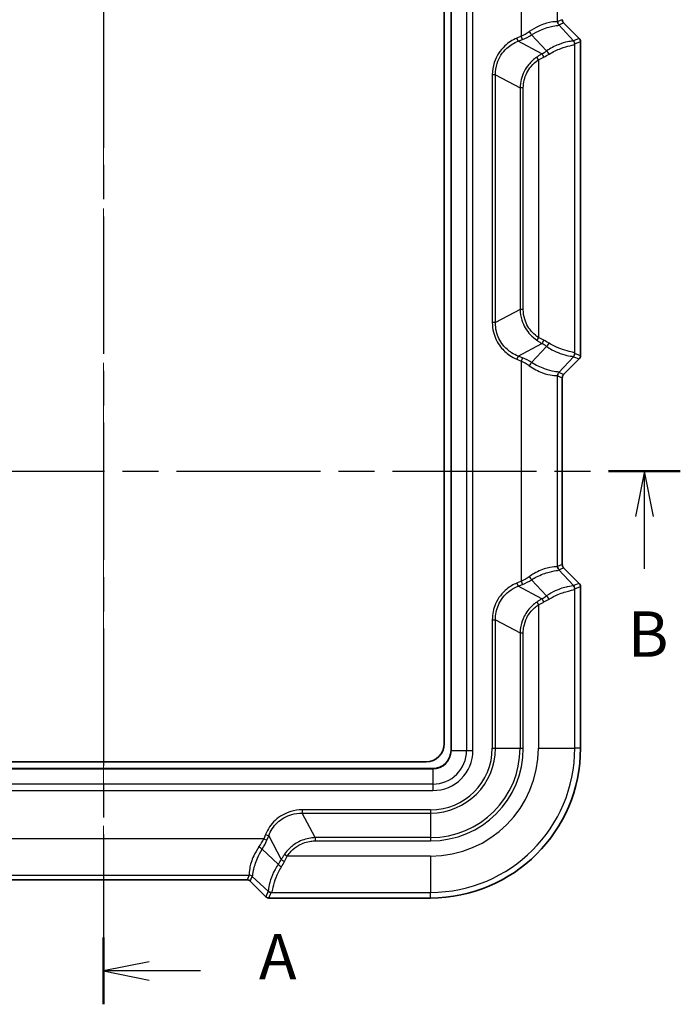
# Model space of a CAD drawing. Units: millimetres. Extents: x 0 to 5875, y 0 to 563.
# Drawn here: x 1044 to 1117, y 249 to 357 of the extents above; entities that cross this region are included whole.
import ezdxf

# ---------------------------------------------------------------- set-up
doc = ezdxf.new("R2010")
doc.units = ezdxf.units.MM
doc.header["$LTSCALE"] = 2
doc.linetypes.add('CHAIN', pattern=[0.3543, 0.2362, -0.0295, 0.0591, -0.0295])
doc.layers.add('Centerline (ISO)', color=7, linetype='Continuous', lineweight=18, true_color=0x80ffff)
for name, color, linetype, lineweight in [('Section Line (ISO)', 7, 'CHAIN', 25), ('Visible (ISO)', 7, 'Continuous', 35), ('Visible Narrow (ISO)', 7, 'Continuous', 25)]:
    doc.layers.add(name, color=color, linetype=linetype, lineweight=lineweight)
doc.styles.add('Note Text (TK)', font='txt')

# ---------------------------------------------------------------- blocks, each defined once
blk = doc.blocks.new('2dTransSection0')
at = {"layer": 'Section Line (ISO)', "linetype": 'CHAIN', "ltscale": 16.00757}
blk.add_line((140.297, 221.153), (140.297, 132.409), dxfattribs=at)
at = {"layer": 'Section Line (ISO)', "linetype": 'Continuous', "lineweight": 50}
blk.add_line((140.297, 136.081), (140.297, 132.409), dxfattribs=at)
at = {"layer": 'Section Line (ISO)', "linetype": 'Continuous'}
for p, q in [((142.797, 134.745), (140.297, 134.245)), ((142.797, 134.245), (140.297, 134.245)), ((140.297, 134.245), (142.797, 133.745)), ((145.623, 134.245), (142.797, 134.245))]:
    blk.add_line(p, q, dxfattribs=at)
at = {"layer": 'Section Line (ISO)', "insert": (148.845, 133.002), "char_height": 2.5, "attachment_point": 7, "style": 'Note Text (TK)'}
blk.add_mtext('A', dxfattribs=at)
blk = doc.blocks.new('2dTransSection1')
at = {"layer": 'Section Line (ISO)', "linetype": 'CHAIN', "ltscale": 16.783028}
blk.add_line((108.636, 161.76), (172.045, 161.76), dxfattribs=at)
at = {"layer": 'Section Line (ISO)', "linetype": 'Continuous', "lineweight": 50}
for p, q in [((108.636, 161.76), (112.582, 161.76)), ((168.098, 161.76), (172.045, 161.76))]:
    blk.add_line(p, q, dxfattribs=at)
at = {"layer": 'Section Line (ISO)', "linetype": 'Continuous'}
for p, q in [((110.609, 161.76), (110.109, 159.26)), ((110.609, 159.26), (110.609, 161.76)), ((111.109, 159.26), (110.609, 161.76)), ((170.071, 161.76), (169.571, 159.26)), ((170.071, 159.26), (170.071, 161.76)), ((170.571, 159.26), (170.071, 161.76)), ((110.609, 156.385), (110.609, 159.26)), ((170.071, 156.385), (170.071, 159.26))]:
    blk.add_line(p, q, dxfattribs=at)
at = {"layer": 'Section Line (ISO)', "char_height": 2.5, "attachment_point": 7, "style": 'Note Text (TK)'}
for insert in [(109.418, 150.76), (169.152, 150.76)]:
    blk.add_mtext('B', dxfattribs=dict(at, insert=insert))

msp = doc.modelspace()

# ---------------------------------------------------------------- linework, layer by layer
at = {"layer": 'Centerline (ISO)', "linetype": 'CHAIN', "ltscale": 23.990969}
msp.add_line((1053.5937, 417.2052), (1053.5937, 257.5198), dxfattribs=at)
at = {"layer": 'Visible (ISO)'}
for p, q in [((1091.8437, 398.2698), (1091.8437, 276.7698)), ((1091.0937, 397.5198), (1091.0937, 277.5198)), ((1104.2401, 356.8734), (1105.9474, 355.1661)), ((1106.0937, 320.2267), (1106.0937, 354.8128)), ((1105.9474, 319.8734), (1104.2401, 318.1661)), ((1104.0937, 317.8128), (1104.0937, 297.2267)), ((1104.2401, 296.8734), (1105.9474, 295.1661)), ((1106.0937, 277.0198), (1106.0937, 294.8128)), ((1089.0937, 275.5198), (1018.0937, 275.5198)), ((1089.8437, 274.7698), (1017.3437, 274.7698)), ((1069.3868, 262.5198), (1037.8007, 262.5198)), ((1071.4474, 260.6661), (1069.7401, 262.3734)), ((1071.8007, 260.5198), (1089.5937, 260.5198))]:
    msp.add_line(p, q, dxfattribs=at)
for centre, radius in [((1089.0937, 277.5198), 2), ((1089.5937, 277.0198), 16.5), ((1089.8437, 276.7698), 2)]:
    msp.add_arc(centre, radius, 270, 0, dxfattribs=at)
for centre, major_axis, start_param, end_param in [((1104.594, 357.227), (-0.4623, -0.1915), 5.89073854, 6.67563207), ((1105.5934, 354.8125), (0.4623, 0.1915), 5.89073854, 6.67563207), ((1105.5934, 320.227), (-0.4623, 0.1915), 2.74914589, 3.53403942), ((1104.594, 317.8125), (-0.4623, 0.1915), 5.89073854, 6.67563207), ((1104.594, 297.227), (-0.4623, -0.1915), 5.89073854, 6.67563207), ((1105.5934, 294.8125), (0.4623, 0.1915), 5.89073854, 6.67563207), ((1069.3865, 262.0195), (0.1915, 0.4623), 5.89073854, 6.67563207), ((1071.801, 261.0201), (-0.1915, -0.4623), 5.89073854, 6.67563207)]:
    msp.add_ellipse(centre, major_axis=major_axis, ratio=0.99928642, start_param=start_param, end_param=end_param, dxfattribs=at)
at = {"layer": 'Visible Narrow (ISO)'}
for p, q in [((1091.873, 276.7698), (1091.873, 398.2698)), ((1093.5508, 398.2698), (1093.5508, 276.7698)), ((1094.2579, 276.7698), (1094.2579, 398.2698)), ((1099.5762, 379.6447), (1099.5762, 355.3949)), ((1103.5738, 357.0104), (1103.5738, 378.0291)), ((1104.0937, 357.2267), (1103.5778, 357.013)), ((1103.7241, 356.6597), (1104.2401, 356.8734)), ((1105.342, 354.9154), (1103.7241, 356.6597)), ((1099.5762, 355.3949), (1099.0903, 355.1936)), ((1099.2346, 354.8453), (1099.0903, 355.1936)), ((1099.2346, 354.8453), (1099.7205, 355.0465)), ((1101.8519, 353.4618), (1099.2346, 354.8453)), ((1099.7205, 355.0465), (1099.5762, 355.3949)), ((1100.7199, 355.5665), (1102.3691, 353.7884)), ((1105.9474, 355.1661), (1105.342, 354.9154)), ((1105.469, 320.513), (1105.469, 354.5265)), ((1105.4883, 354.562), (1106.0937, 354.8128)), ((1101.4715, 352.7968), (1101.2786, 353.0961)), ((1101.4715, 352.7968), (1101.4715, 322.2427)), ((1096.7402, 351.163), (1096.3866, 351.163)), ((1096.3866, 351.163), (1096.3866, 323.8765)), ((1096.7402, 323.8765), (1096.7402, 351.163)), ((1096.7402, 351.163), (1099.4473, 349.7321)), ((1099.8008, 349.7321), (1099.4473, 349.7321)), ((1099.4473, 349.7321), (1099.4473, 325.3075)), ((1099.8008, 325.3075), (1099.8008, 349.7321)), ((1099.4473, 325.3075), (1096.7402, 323.8765)), ((1099.8008, 325.3075), (1099.4473, 325.3075)), ((1096.7402, 323.8765), (1096.3866, 323.8765)), ((1101.4715, 322.2427), (1101.2786, 321.9434)), ((1099.2346, 320.1943), (1101.8519, 321.5777)), ((1102.3691, 321.2512), (1100.7199, 319.4731)), ((1099.2346, 320.1943), (1099.0903, 319.8459)), ((1099.0903, 319.8459), (1099.5762, 319.6447)), ((1099.7205, 319.993), (1099.2346, 320.1943)), ((1099.7205, 319.993), (1099.5762, 319.6447)), ((1103.7241, 318.3798), (1105.342, 320.1242)), ((1105.342, 320.1242), (1105.9474, 319.8734)), ((1106.0937, 320.2267), (1105.4883, 320.4775)), ((1099.5762, 319.6447), (1099.5762, 295.3949)), ((1103.5738, 297.0104), (1103.5738, 318.0291)), ((1103.5778, 318.0265), (1104.0937, 317.8128)), ((1104.2401, 318.1661), (1103.7241, 318.3798)), ((1104.0937, 297.2267), (1103.5778, 297.013)), ((1103.7241, 296.6597), (1104.2401, 296.8734)), ((1105.342, 294.9154), (1103.7241, 296.6597)), ((1099.5762, 295.3949), (1099.0903, 295.1936)), ((1099.0903, 295.1936), (1099.2346, 294.8453)), ((1099.2346, 294.8453), (1099.7205, 295.0465)), ((1099.5762, 295.3949), (1099.7205, 295.0465)), ((1100.7199, 295.5665), (1102.3691, 293.7884)), ((1105.9474, 295.1661), (1105.342, 294.9154)), ((1101.8519, 293.4618), (1099.2346, 294.8453)), ((1105.469, 277.0198), (1105.469, 294.5265)), ((1105.4883, 294.562), (1106.0937, 294.8128)), ((1101.2786, 293.0961), (1101.4715, 292.7968)), ((1101.4715, 292.7968), (1101.4715, 277.0198)), ((1096.3866, 291.163), (1096.7402, 291.163)), ((1096.3866, 291.163), (1096.3866, 277.0198)), ((1096.7402, 277.0198), (1096.7402, 291.163)), ((1096.7402, 291.163), (1099.4473, 289.7321)), ((1099.4473, 289.7321), (1099.8008, 289.7321)), ((1099.4473, 289.7321), (1099.4473, 277.0198)), ((1099.8008, 277.0198), (1099.8008, 289.7321)), ((1091.873, 276.7698), (1091.8437, 276.7698)), ((1091.873, 276.7698), (1093.5508, 276.7698)), ((1093.5508, 276.7698), (1094.2579, 276.7698)), ((1096.3866, 277.0198), (1096.7402, 277.0198)), ((1096.7402, 277.0198), (1099.4473, 277.0198)), ((1099.4473, 277.0198), (1099.8008, 277.0198)), ((1101.4715, 277.0198), (1105.469, 277.0198)), ((1106.0937, 277.0198), (1105.469, 277.0198)), ((1017.3437, 274.7405), (1089.8437, 274.7405)), ((1089.8437, 274.7405), (1089.8437, 274.7698)), ((1089.8437, 274.7405), (1089.8437, 273.0627)), ((1089.8437, 273.0627), (1017.3437, 273.0627)), ((1017.3437, 272.3555), (1089.8437, 272.3555)), ((1089.8437, 273.0627), (1089.8437, 272.3555)), ((1075.4505, 270.2269), (1075.4505, 269.8733)), ((1089.5937, 270.2269), (1075.4505, 270.2269)), ((1089.5937, 270.2269), (1089.5937, 269.8733)), ((1075.4505, 269.8733), (1089.5937, 269.8733)), ((1076.8814, 267.1662), (1075.4505, 269.8733)), ((1089.5937, 269.8733), (1089.5937, 267.1662)), ((1071.2186, 267.0373), (1035.9688, 267.0373)), ((1071.4199, 267.5232), (1071.2186, 267.0373)), ((1071.2186, 267.0373), (1071.567, 266.893)), ((1071.4199, 267.5232), (1071.7682, 267.3789)), ((1071.567, 266.893), (1071.7682, 267.3789)), ((1071.7682, 267.3789), (1073.1517, 264.7616)), ((1076.8814, 267.1662), (1076.8814, 266.8127)), ((1089.5937, 267.1662), (1076.8814, 267.1662)), ((1076.8814, 266.8127), (1089.5937, 266.8127)), ((1089.5937, 267.1662), (1089.5937, 266.8127)), ((1072.8251, 264.2444), (1071.047, 265.8936)), ((1073.5174, 265.3349), (1073.8167, 265.142)), ((1089.5937, 265.142), (1073.8167, 265.142)), ((1089.5937, 265.142), (1089.5937, 261.1445)), ((1037.5844, 263.0397), (1069.6031, 263.0397)), ((1069.6005, 263.0357), (1069.3868, 262.5198)), ((1069.7401, 262.3734), (1069.9538, 262.8894)), ((1069.9538, 262.8894), (1071.6981, 261.2715)), ((1071.6981, 261.2715), (1071.4474, 260.6661)), ((1071.8007, 260.5198), (1072.0515, 261.1252)), ((1072.087, 261.1445), (1089.5937, 261.1445)), ((1089.5937, 260.5198), (1089.5937, 261.1445))]:
    msp.add_line(p, q, dxfattribs=at)
for centre, radius in [((1089.5937, 277.0198), 9.8536), ((1089.5937, 277.0198), 10.2071), ((1089.5937, 277.0198), 7.1464), ((1089.5937, 277.0198), 6.7929), ((1089.5937, 277.0198), 11.8777), ((1089.5937, 277.0198), 15.8753), ((1089.8437, 276.7698), 4.4142), ((1089.8437, 276.7698), 3.7071), ((1089.8437, 276.7698), 2.0293)]:
    msp.add_arc(centre, radius, 270, 0, dxfattribs=at)
for centre, major_axis, ratio, start_param, end_param in [((1103.4164, 350.5783), (0.1649, 6.4354), 0.03493649, 0.0155299, 0.03296184), ((1104.0735, 357.0104), (-0.3338, 0.3723), 0.99890201, 0.84045427, 1.6380255), ((1104.0775, 357.013), (-0.1913, 0.4619), 0.99928642, 1.17834956, 1.96324309), ((1099.5762, 359.6375), (-2.9568, -4.2352), 0.63608815, 0.83187264, 1.05583767), ((1100.5757, 355.9148), (-0.2662, 0.4232), 0.18933006, 1.45227105, 2.40885007), ((1103.9161, 350.5783), (0.1939, -6.0911), 0.00480167, 3.06734286, 3.08477479), ((1099.7205, 359.2892), (3.6839, 3.9625), 0.65221649, 4.10062184, 4.32458687), ((1104.8631, 349.5573), (0.4673, 5.3609), 0.08516733, 6.25748526, 6.36298937), ((1104.9693, 354.5265), (0.4769, -0.1503), 0.99331994, 0.30725252, 1.17085106), ((1104.9886, 354.562), (0.1913, -0.4619), 0.99928642, 1.17834956, 1.96324309), ((1105.3628, 349.5573), (-0.1282, -5.0053), 0.03493649, 3.15712256, 3.26262667), ((1101.3272, 356.507), (-2.8652, -3.082), 0.65221649, 1.10950646, 1.26131011), ((1101.9961, 353.1135), (0.2434, -0.4368), 0.13130532, 1.49776763, 2.41737595), ((1101.4715, 356.1587), (3.5799, 2.7696), 0.64429865, 4.40045366, 4.55225731), ((1102.5134, 353.44), (0.289, -0.408), 0.24662044, 1.39787993, 2.39689883), ((1101.9961, 321.9261), (0.2434, 0.4368), 0.13130532, 3.86580935, 4.78541767), ((1101.3272, 318.5325), (2.8652, -3.082), 0.65221649, 1.88028255, 2.03208619), ((1101.4715, 318.8809), (-3.5799, 2.7696), 0.64429865, 4.87252066, 5.0243243), ((1102.5134, 321.5995), (0.289, 0.408), 0.24662044, 3.88628648, 4.88530538), ((1099.7205, 315.7504), (-3.6839, 3.9625), 0.65221649, 5.10019109, 5.32415612), ((1104.9693, 320.513), (0.4769, 0.1503), 0.99331994, 5.11233425, 5.97593279), ((1104.8631, 325.4823), (-0.4673, 5.3609), 0.08516733, 3.06178859, 3.1672927), ((1104.9886, 320.4775), (0.1913, 0.4619), 0.99928642, 4.31994221, 5.10483575), ((1105.3628, 325.4823), (0.1282, -5.0053), 0.03493649, 6.16215129, 6.2676554), ((1099.5762, 315.402), (2.9568, -4.2352), 0.63608815, 2.08575499, 2.30972001), ((1100.5757, 319.1247), (-0.2662, -0.4232), 0.18933006, 3.87433524, 4.83091426), ((1104.0735, 318.0291), (-0.3338, -0.3723), 0.99890201, 4.64515981, 5.44273104), ((1103.4164, 324.4612), (-0.1649, 6.4354), 0.03493649, 3.10863082, 3.12606275), ((1104.0775, 318.0265), (-0.1913, -0.4619), 0.99928642, 4.31994221, 5.10483575), ((1103.9161, 324.4612), (-0.1939, -6.0911), 0.00480167, 0.05681785, 0.07424979), ((1103.4164, 290.5783), (0.1649, 6.4354), 0.03493649, 0.0155299, 0.03296184), ((1104.0735, 297.0104), (0.3338, -0.3723), 0.99890201, 3.98204692, 4.77961815), ((1104.0775, 297.013), (0.1913, -0.4619), 0.99928642, 4.31994221, 5.10483575), ((1103.9161, 290.5783), (0.1939, -6.0911), 0.00480167, 3.06734286, 3.08477479), ((1099.5762, 299.6375), (-2.9568, -4.2352), 0.63608815, 0.83187264, 1.05583767), ((1099.7205, 299.2892), (3.6839, 3.9625), 0.65221649, 4.10062184, 4.32458687), ((1100.5757, 295.9148), (0.2662, -0.4232), 0.18933006, 4.5938637, 5.55044272), ((1104.8631, 289.5573), (0.4673, 5.3609), 0.08516733, 6.25748526, 6.36298937), ((1104.9693, 294.5265), (0.4769, -0.1503), 0.99331994, 0.30725252, 1.17085106), ((1104.9886, 294.562), (-0.1913, 0.4619), 0.99928642, 4.31994221, 5.10483575), ((1101.3272, 296.507), (-2.8652, -3.082), 0.65221649, 1.10950646, 1.26131011), ((1102.5134, 293.44), (-0.289, 0.408), 0.24662044, 4.53947258, 5.53849148), ((1105.3628, 289.5573), (-0.1282, -5.0053), 0.03493649, 3.15712256, 3.26262667), ((1101.9961, 293.1135), (-0.2434, 0.4368), 0.13130532, 4.63936029, 5.55896861), ((1101.4715, 296.1587), (3.5799, 2.7696), 0.64429865, 4.40045366, 4.55225731), ((1066.976, 267.0373), (-4.2352, -2.9568), 0.63608815, 2.08575499, 2.30972001), ((1067.3243, 266.893), (3.9625, 3.6839), 0.65221649, 5.10019109, 5.32415612), ((1070.6987, 266.0378), (0.4232, -0.2662), 0.18933006, 0.73274259, 1.6893216), ((1070.1065, 265.2863), (-3.082, -2.8652), 0.65221649, 1.88028255, 2.03208619), ((1073.5, 264.6174), (-0.4368, 0.2434), 0.13130532, 0.7242167, 1.64382502), ((1070.4548, 265.142), (2.7696, 3.5799), 0.64429865, 4.87252066, 5.0243243), ((1073.1735, 264.1001), (-0.408, 0.289), 0.24662044, 0.74469383, 1.74371272), ((1076.0352, 263.1971), (6.4354, 0.1649), 0.03493649, 3.10863082, 3.12606275), ((1069.6005, 262.536), (0.4619, -0.1913), 0.99928642, 1.17834956, 1.96324309), ((1069.6031, 262.54), (0.3723, -0.3338), 0.99890201, 1.50356716, 2.30113839), ((1076.0352, 262.6974), (-6.0911, 0.1939), 0.00480167, 0.05681785, 0.07424979), ((1077.0562, 261.7504), (5.3609, 0.4673), 0.08516733, 3.06178859, 3.1672927), ((1072.0515, 261.6249), (-0.4619, 0.1913), 0.99928642, 1.17834956, 1.96324309), ((1072.087, 261.6442), (0.1503, -0.4769), 0.99331994, 5.11233425, 5.97593279), ((1077.0562, 261.2507), (-5.0053, -0.1282), 0.03493649, 6.16215129, 6.2676554)]:
    msp.add_ellipse(centre, major_axis=major_axis, ratio=ratio, start_param=start_param, end_param=end_param, dxfattribs=at)
for points, knots in [([(1103.5738, 357.0104), (1103.5667, 357.0033), (1103.5444, 357.0017), (1103.3982, 356.9994), (1103.1592, 357.0023), (1102.4508, 356.8723), (1101.9676, 356.7311), (1101.1256, 356.3353), (1100.7893, 356.1446), (1100.4646, 355.9148)], [0, 0, 0, 0, 0.068086087, 0.068086087, 0.266547039, 0.266547039, 0.477510274, 0.477510274, 0.609362296, 0.609362296, 0.609362296, 0.609362296]), ([(1100.7199, 355.5665), (1101.0443, 355.7711), (1101.3796, 355.9417), (1102.2151, 356.3005), (1102.6902, 356.4347), (1103.3728, 356.5781), (1103.5948, 356.5938), (1103.712, 356.6272), (1103.7264, 356.6372), (1103.7249, 356.6527)], [-0.609362296, -0.609362296, -0.609362296, -0.609362296, -0.477510274, -0.477510274, -0.266547039, -0.266547039, -0.068086087, -0.068086087, 0, 0, 0, 0]), ([(1099.0903, 355.1936), (1098.601, 354.9909), (1098.1479, 354.7004), (1097.2284, 353.8395), (1096.8241, 353.2041), (1096.4582, 352.0756), (1096.3866, 351.6193), (1096.3866, 351.163)], [-0.514779, -0.514779, -0.514779, -0.514779, -0.355888175, -0.355888175, -0.136880067, -0.136880067, 0, 0, 0, 0]), ([(1096.7402, 351.163), (1096.7305, 351.5827), (1096.79, 352.0049), (1097.1193, 353.0493), (1097.4963, 353.6369), (1098.3563, 354.4172), (1098.7803, 354.6743), (1099.2346, 354.8453)], [0, 0, 0, 0, 0.136880067, 0.136880067, 0.355888175, 0.355888175, 0.514779, 0.514779, 0.514779, 0.514779]), ([(1105.2925, 354.9043), (1105.2725, 354.8885), (1105.2294, 354.8789), (1105.0586, 354.852), (1104.8952, 354.8329), (1104.4055, 354.7338), (1104.044, 354.6363), (1103.2369, 354.3109), (1102.7924, 354.083), (1102.3691, 353.7884)], [0, 0, 0, 0, 0.066528967, 0.066528967, 0.172975314, 0.172975314, 0.311355566, 0.311355566, 0.450898237, 0.450898237, 0.450898237, 0.450898237]), ([(1102.6622, 353.44), (1103.0827, 353.7006), (1103.523, 353.9039), (1104.3155, 354.2024), (1104.6665, 354.2975), (1105.1312, 354.4079), (1105.2815, 354.437), (1105.4275, 354.4839), (1105.4602, 354.5021), (1105.469, 354.5265)], [-0.450898237, -0.450898237, -0.450898237, -0.450898237, -0.311355566, -0.311355566, -0.172975314, -0.172975314, -0.066528967, -0.066528967, 0, 0, 0, 0]), ([(1101.8519, 353.4618), (1101.7538, 353.4039), (1101.6571, 353.3441), (1101.4661, 353.2219), (1101.3718, 353.1595), (1101.2786, 353.0961)], [0, 0, 0, 0, 0.0307331927, 0.0307331927, 0.0614663853, 0.0614663853, 0.0614663853, 0.0614663853]), ([(1101.2786, 353.0961), (1100.9524, 352.8742), (1100.6595, 352.607), (1100.0098, 351.8224), (1099.7209, 351.2506), (1099.4959, 350.3451), (1099.4546, 350.0396), (1099.4473, 349.7321)], [-0.363893054, -0.363893054, -0.363893054, -0.363893054, -0.256239621, -0.256239621, -0.083994128, -0.083994128, 0, 0, 0, 0]), ([(1099.8008, 349.7321), (1099.8008, 350.012), (1099.8336, 350.292), (1100.0297, 351.1233), (1100.2952, 351.6501), (1100.8975, 352.3627), (1101.1698, 352.6025), (1101.4715, 352.7968)], [0, 0, 0, 0, 0.083994128, 0.083994128, 0.256239621, 0.256239621, 0.363893054, 0.363893054, 0.363893054, 0.363893054]), ([(1101.4715, 352.7968), (1101.5699, 352.8523), (1101.6691, 352.9067), (1101.869, 353.0126), (1101.9697, 353.064), (1102.0711, 353.1135)], [-0.0614663853, -0.0614663853, -0.0614663853, -0.0614663853, -0.0307331927, -0.0307331927, 0, 0, 0, 0]), ([(1099.4473, 325.3075), (1099.4566, 324.9124), (1099.5223, 324.5206), (1099.8297, 323.5473), (1100.1544, 322.9932), (1100.7936, 322.314), (1101.0261, 322.1152), (1101.2786, 321.9434)], [-0.36389345, -0.36389345, -0.36389345, -0.36389345, -0.255981864, -0.255981864, -0.083323326, -0.083323326, 0, 0, 0, 0]), ([(1101.4715, 322.2427), (1101.238, 322.3931), (1101.022, 322.5707), (1100.429, 323.1842), (1100.1288, 323.6938), (1099.8551, 324.5881), (1099.8008, 324.9477), (1099.8008, 325.3075)], [0, 0, 0, 0, 0.083323326, 0.083323326, 0.255981864, 0.255981864, 0.36389345, 0.36389345, 0.36389345, 0.36389345]), ([(1096.3866, 323.8765), (1096.3866, 323.5198), (1096.4302, 323.1631), (1096.663, 322.231), (1096.9335, 321.6762), (1097.5912, 320.8336), (1097.9364, 320.5138), (1098.5645, 320.0944), (1098.822, 319.9571), (1099.0903, 319.8459)], [-0.514775971, -0.514775971, -0.514775971, -0.514775971, -0.407778317, -0.407778317, -0.22654351, -0.22654351, -0.087132119, -0.087132119, 0, 0, 0, 0]), ([(1099.2346, 320.1943), (1098.9855, 320.288), (1098.7454, 320.4074), (1098.1587, 320.7794), (1097.8353, 321.0696), (1097.2218, 321.8423), (1096.9722, 322.3564), (1096.7671, 323.2188), (1096.7326, 323.5485), (1096.7402, 323.8765)], [0, 0, 0, 0, 0.087132119, 0.087132119, 0.22654351, 0.22654351, 0.407778317, 0.407778317, 0.514775971, 0.514775971, 0.514775971, 0.514775971]), ([(1102.0711, 321.9261), (1101.9697, 321.9755), (1101.869, 322.0269), (1101.6691, 322.1328), (1101.5699, 322.1873), (1101.4715, 322.2427)], [-0.0614663853, -0.0614663853, -0.0614663853, -0.0614663853, -0.0307331927, -0.0307331927, 0, 0, 0, 0]), ([(1101.2786, 321.9434), (1101.3718, 321.8801), (1101.4661, 321.8176), (1101.6571, 321.6954), (1101.7538, 321.6356), (1101.8519, 321.5777)], [0, 0, 0, 0, 0.0307331927, 0.0307331927, 0.0614663853, 0.0614663853, 0.0614663853, 0.0614663853]), ([(1102.3691, 321.2512), (1102.5612, 321.1174), (1102.7577, 320.9973), (1103.2653, 320.7205), (1103.5741, 320.5854), (1104.2245, 320.3501), (1104.5466, 320.2733), (1105.0726, 320.1776), (1105.246, 320.1719), (1105.2925, 320.1353)], [0, 0, 0, 0, 0.063332623, 0.063332623, 0.16466482, 0.16466482, 0.296396676, 0.296396676, 0.450903266, 0.450903266, 0.450903266, 0.450903266]), ([(1105.469, 320.513), (1105.4486, 320.5697), (1105.2967, 320.595), (1104.802, 320.7083), (1104.4909, 320.7859), (1103.8548, 321.0052), (1103.5504, 321.1275), (1103.048, 321.3747), (1102.8531, 321.4812), (1102.6622, 321.5995)], [-0.450903266, -0.450903266, -0.450903266, -0.450903266, -0.296396676, -0.296396676, -0.16466482, -0.16466482, -0.063332623, -0.063332623, 0, 0, 0, 0]), ([(1100.4646, 319.1247), (1100.9431, 318.7861), (1101.4466, 318.5328), (1102.3278, 318.1986), (1102.7084, 318.1111), (1103.2105, 318.0416), (1103.3724, 318.0394), (1103.5295, 318.0384), (1103.5646, 318.0384), (1103.5738, 318.0291)], [-0.609359664, -0.609359664, -0.609359664, -0.609359664, -0.415068455, -0.415068455, -0.230593586, -0.230593586, -0.088689841, -0.088689841, 0, 0, 0, 0]), ([(1103.7249, 318.3868), (1103.7268, 318.407), (1103.7018, 318.4179), (1103.5688, 318.4447), (1103.4193, 318.4601), (1102.9404, 318.5469), (1102.569, 318.6346), (1101.6994, 318.9442), (1101.1979, 319.1716), (1100.7199, 319.4731)], [0, 0, 0, 0, 0.088689841, 0.088689841, 0.230593586, 0.230593586, 0.415068455, 0.415068455, 0.609359664, 0.609359664, 0.609359664, 0.609359664]), ([(1103.5738, 297.0104), (1103.5604, 296.9969), (1103.4915, 297.0026), (1103.1752, 296.9942), (1102.8424, 296.9642), (1102.0021, 296.7341), (1101.5019, 296.54), (1100.8189, 296.1517), (1100.6401, 296.039), (1100.4646, 295.9148)], [0, 0, 0, 0, 0.129478789, 0.129478789, 0.336644852, 0.336644852, 0.53811899, 0.53811899, 0.609368388, 0.609368388, 0.609368388, 0.609368388]), ([(1100.7199, 295.5665), (1100.8952, 295.677), (1101.0737, 295.7777), (1101.754, 296.1257), (1102.2493, 296.3034), (1103.0704, 296.5288), (1103.3886, 296.5712), (1103.673, 296.613), (1103.7277, 296.6232), (1103.7249, 296.6527)], [-0.609368388, -0.609368388, -0.609368388, -0.609368388, -0.53811899, -0.53811899, -0.336644852, -0.336644852, -0.129478789, -0.129478789, 0, 0, 0, 0]), ([(1099.0903, 295.1936), (1098.6942, 295.0295), (1098.3217, 294.8081), (1097.4571, 294.1043), (1097.0293, 293.5437), (1096.5118, 292.3652), (1096.3866, 291.7642), (1096.3866, 291.163)], [-0.514775971, -0.514775971, -0.514775971, -0.514775971, -0.386145755, -0.386145755, -0.180337409, -0.180337409, 0, 0, 0, 0]), ([(1105.2925, 294.9043), (1105.2384, 294.8616), (1105.0108, 294.8592), (1104.2973, 294.7089), (1103.8318, 294.5724), (1103.0136, 294.1917), (1102.6854, 294.0085), (1102.3691, 293.7884)], [0, 0, 0, 0, 0.179814433, 0.179814433, 0.34663833, 0.34663833, 0.450903266, 0.450903266, 0.450903266, 0.450903266]), ([(1096.7402, 291.163), (1096.7274, 291.7159), (1096.8357, 292.2732), (1097.3099, 293.3632), (1097.7102, 293.8792), (1098.5188, 294.5123), (1098.8668, 294.7069), (1099.2346, 294.8453)], [0, 0, 0, 0, 0.180337409, 0.180337409, 0.386145755, 0.386145755, 0.514775971, 0.514775971, 0.514775971, 0.514775971]), ([(1102.6622, 293.44), (1102.9764, 293.6347), (1103.3017, 293.7976), (1104.1086, 294.1415), (1104.5628, 294.2715), (1105.2418, 294.4356), (1105.4453, 294.4605), (1105.469, 294.5265)], [-0.450903266, -0.450903266, -0.450903266, -0.450903266, -0.34663833, -0.34663833, -0.179814433, -0.179814433, 0, 0, 0, 0]), ([(1101.2786, 293.0961), (1101.1128, 292.9833), (1100.9556, 292.8589), (1100.4383, 292.3856), (1100.1313, 291.9817), (1099.7297, 291.1948), (1099.6022, 290.8285), (1099.4798, 290.2146), (1099.453, 289.9739), (1099.4473, 289.7321)], [-0.363888783, -0.363888783, -0.363888783, -0.363888783, -0.309172375, -0.309172375, -0.17176243, -0.17176243, -0.066062473, -0.066062473, 0, 0, 0, 0]), ([(1099.8008, 289.7321), (1099.8008, 289.9523), (1099.8211, 290.1725), (1099.925, 290.7356), (1100.0394, 291.0726), (1100.4073, 291.7947), (1100.6924, 292.1634), (1101.1723, 292.5875), (1101.3181, 292.698), (1101.4715, 292.7968)], [0, 0, 0, 0, 0.066062473, 0.066062473, 0.17176243, 0.17176243, 0.309172375, 0.309172375, 0.363888783, 0.363888783, 0.363888783, 0.363888783]), ([(1101.8519, 293.4618), (1101.7538, 293.4039), (1101.6571, 293.3441), (1101.4661, 293.2219), (1101.3718, 293.1595), (1101.2786, 293.0961)], [0, 0, 0, 0, 0.0307331927, 0.0307331927, 0.0614663853, 0.0614663853, 0.0614663853, 0.0614663853]), ([(1101.4715, 292.7968), (1101.5699, 292.8523), (1101.6691, 292.9067), (1101.869, 293.0126), (1101.9697, 293.064), (1102.0711, 293.1135)], [-0.0614663853, -0.0614663853, -0.0614663853, -0.0614663853, -0.0307331927, -0.0307331927, 0, 0, 0, 0]), ([(1075.4505, 270.2269), (1075.0311, 270.2269), (1074.6117, 270.1665), (1073.5663, 269.8567), (1072.9685, 269.5142), (1072.0218, 268.6282), (1071.6593, 268.1011), (1071.4199, 267.5232)], [-0.514779, -0.514779, -0.514779, -0.514779, -0.388969834, -0.388969834, -0.187675169, -0.187675169, 0, 0, 0, 0]), ([(1071.7682, 267.3789), (1071.9702, 267.9155), (1072.293, 268.4095), (1073.156, 269.2376), (1073.7094, 269.5559), (1074.6768, 269.8328), (1075.0648, 269.8822), (1075.4505, 269.8733)], [0, 0, 0, 0, 0.187675169, 0.187675169, 0.388969834, 0.388969834, 0.514779, 0.514779, 0.514779, 0.514779]), ([(1076.8814, 267.1662), (1076.711, 267.1622), (1076.5412, 267.1477), (1075.8639, 267.0482), (1075.3711, 266.8792), (1074.581, 266.4341), (1074.2648, 266.1918), (1073.8149, 265.7327), (1073.6571, 265.5404), (1073.5174, 265.3349)], [-0.363888574, -0.363888574, -0.363888574, -0.363888574, -0.317334646, -0.317334646, -0.176297025, -0.176297025, -0.067806548, -0.067806548, 0, 0, 0, 0]), ([(1073.8167, 265.142), (1073.9391, 265.3321), (1074.0795, 265.5105), (1074.4843, 265.9365), (1074.7726, 266.1613), (1075.4968, 266.5705), (1075.9509, 266.7223), (1076.5711, 266.8026), (1076.7262, 266.8127), (1076.8814, 266.8127)], [0, 0, 0, 0, 0.067806548, 0.067806548, 0.176297025, 0.176297025, 0.317334646, 0.317334646, 0.363888574, 0.363888574, 0.363888574, 0.363888574]), ([(1070.6987, 266.1489), (1070.4689, 265.8242), (1070.2782, 265.4879), (1069.8824, 264.6458), (1069.7412, 264.1626), (1069.6112, 263.4544), (1069.6141, 263.2153), (1069.6118, 263.0691), (1069.6102, 263.0468), (1069.6031, 263.0397)], [-0.609354003, -0.609354003, -0.609354003, -0.609354003, -0.477501981, -0.477501981, -0.266538746, -0.266538746, -0.068121425, -0.068121425, 0, 0, 0, 0]), ([(1069.9607, 262.8886), (1069.9763, 262.8871), (1069.9863, 262.9015), (1070.0197, 263.0187), (1070.0354, 263.2408), (1070.1788, 263.9232), (1070.313, 264.3983), (1070.6718, 265.2339), (1070.8424, 265.5692), (1071.047, 265.8936)], [0, 0, 0, 0, 0.068121425, 0.068121425, 0.266538746, 0.266538746, 0.477501981, 0.477501981, 0.609354003, 0.609354003, 0.609354003, 0.609354003]), ([(1073.5174, 265.3349), (1073.454, 265.2417), (1073.3916, 265.1474), (1073.2694, 264.9564), (1073.2096, 264.8597), (1073.1517, 264.7616)], [0, 0, 0, 0, 0.0307331927, 0.0307331927, 0.0614663853, 0.0614663853, 0.0614663853, 0.0614663853]), ([(1073.5, 264.5424), (1073.5495, 264.6438), (1073.6009, 264.7445), (1073.7068, 264.9444), (1073.7612, 265.0436), (1073.8167, 265.142)], [-0.0614663853, -0.0614663853, -0.0614663853, -0.0614663853, -0.0307331927, -0.0307331927, 0, 0, 0, 0]), ([(1072.8251, 264.2444), (1072.6915, 264.0523), (1072.5714, 263.8559), (1072.2468, 263.2609), (1072.0871, 262.867), (1071.8458, 262.1078), (1071.7912, 261.7711), (1071.7427, 261.4323), (1071.7327, 261.3508), (1071.7092, 261.321)], [0, 0, 0, 0, 0.063301884, 0.063301884, 0.193046244, 0.193046244, 0.351724393, 0.351724393, 0.450898237, 0.450898237, 0.450898237, 0.450898237]), ([(1072.087, 261.1445), (1072.1234, 261.1576), (1072.1461, 261.2241), (1072.2204, 261.5293), (1072.283, 261.8502), (1072.5135, 262.589), (1072.659, 262.9768), (1072.9487, 263.5657), (1073.0553, 263.7605), (1073.1735, 263.9512)], [-0.450898237, -0.450898237, -0.450898237, -0.450898237, -0.351724393, -0.351724393, -0.193046244, -0.193046244, -0.063301884, -0.063301884, 0, 0, 0, 0])]:
    msp.add_open_spline(points, degree=3, knots=knots, dxfattribs=at)

# ---------------------------------------------------------------- block references
at = {"layer": 'Section Line (ISO)', "xscale": 2, "yscale": 2, "zscale": 2}
for name in ['2dTransSection0', '2dTransSection1']:
    msp.add_blockref(name, (773, -16), dxfattribs=at)

doc.saveas('drawing.dxf')
